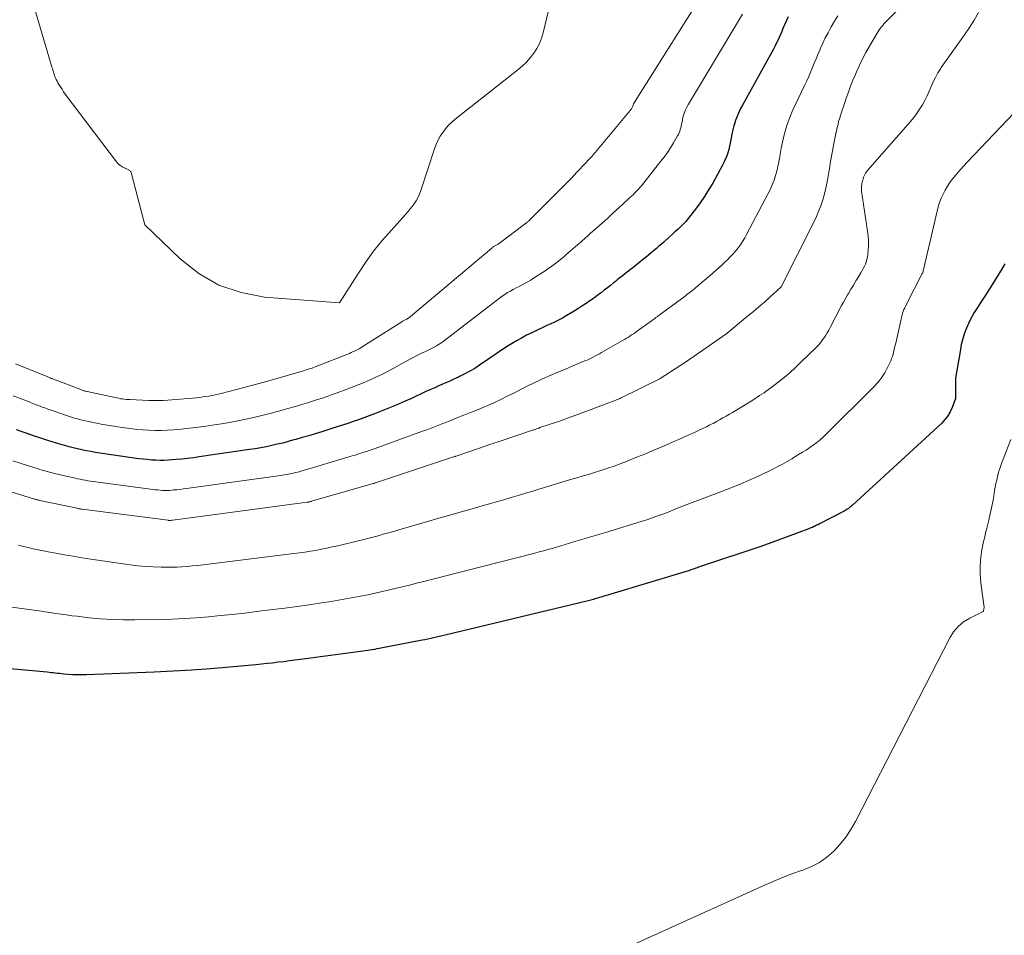
# Model space of a CAD drawing. Units: feet. Extents: x 1199172 to 1206318, y 7083870 to 7089269.
# Drawn here: x 1203145 to 1203226, y 7084738 to 7084813 of the extents above; entities that cross this region are included whole.
import ezdxf

# ---------------------------------------------------------------- set-up
doc = ezdxf.new("R2010")
doc.units = ezdxf.units.FT
doc.header["$MEASUREMENT"] = 0
doc.layers.add('Level 44', color=7, linetype='Continuous', lineweight=0)
doc.layers.add('Level 45', color=7, linetype='Continuous', lineweight=0)

msp = doc.modelspace()

# ---------------------------------------------------------------- linework, layer by layer
at = {"layer": 'Level 44', "color": 32, "linetype": 'Continuous', "lineweight": 30, "flags": 128}
for points, elevation in [([(1203208.21, 7084812.82), (1203208.07, 7084812.52), (1203207.94, 7084812.22), (1203207.89, 7084812.11), (1203207.78, 7084811.87), (1203207.68, 7084811.62), (1203207.57, 7084811.37), (1203207.47, 7084811.13), (1203207.36, 7084810.89), (1203207.24, 7084810.64), (1203207.12, 7084810.41), (1203207, 7084810.17), (1203204.46, 7084805.6), (1203204.29, 7084805.28), (1203204.13, 7084804.95), (1203204, 7084804.62), (1203203.87, 7084804.28), (1203203.86, 7084804.24), (1203203.76, 7084803.92), (1203203.67, 7084803.58), (1203203.6, 7084803.25), (1203203.53, 7084802.91), (1203203.51, 7084802.76), (1203203.46, 7084802.49), (1203203.41, 7084802.23), (1203203.35, 7084801.97), (1203203.28, 7084801.71), (1203203.19, 7084801.46), (1203203.09, 7084801.21), (1203202.98, 7084800.97), (1203202.86, 7084800.73), (1203202.03, 7084799.22), (1203201.7, 7084798.67), (1203201.36, 7084798.13), (1203201, 7084797.6), (1203200.62, 7084797.09), (1203200.22, 7084796.57), (1203200.03, 7084796.32), (1203199.82, 7084796.09), (1203199.61, 7084795.86), (1203199.39, 7084795.64), (1203199.17, 7084795.43), (1203198.94, 7084795.22), (1203198.71, 7084795.01), (1203198.48, 7084794.8), (1203198.03, 7084794.4), (1203197.83, 7084794.23), (1203197.62, 7084794.05), (1203197.42, 7084793.88), (1203197.22, 7084793.7), (1203197.02, 7084793.53), (1203196.81, 7084793.36), (1203196.61, 7084793.19), (1203196.4, 7084793.03), (1203195.49, 7084792.3), (1203195.31, 7084792.16), (1203195.14, 7084792.02), (1203194.96, 7084791.88), (1203194.78, 7084791.74), (1203194.61, 7084791.6), (1203194.43, 7084791.46), (1203194.25, 7084791.32), (1203194.08, 7084791.17), (1203193.92, 7084791.05), (1203193.67, 7084790.85), (1203193.42, 7084790.65), (1203193.16, 7084790.45), (1203192.91, 7084790.25), (1203192.85, 7084790.21), (1203192.56, 7084789.99), (1203192.27, 7084789.78), (1203191.97, 7084789.58), (1203191.68, 7084789.38), (1203191.31, 7084789.14), (1203190.99, 7084788.94), (1203190.68, 7084788.74), (1203190.36, 7084788.55), (1203190.05, 7084788.36), (1203189.73, 7084788.18), (1203189.4, 7084788.01), (1203189.07, 7084787.84), (1203188.73, 7084787.69), (1203188.52, 7084787.59), (1203188.08, 7084787.39), (1203187.65, 7084787.19), (1203187.23, 7084786.98), (1203186.8, 7084786.77), (1203186.38, 7084786.54), (1203185.97, 7084786.31), (1203185.56, 7084786.06), (1203185.16, 7084785.81), (1203182.94, 7084784.32), (1203182.55, 7084784.06), (1203182.14, 7084783.82), (1203181.73, 7084783.6), (1203181.31, 7084783.39), (1203181.23, 7084783.35), (1203180.84, 7084783.17), (1203180.45, 7084782.99), (1203180.06, 7084782.82), (1203179.67, 7084782.65), (1203179.28, 7084782.48), (1203178.89, 7084782.31), (1203178.5, 7084782.13), (1203178.11, 7084781.95), (1203177.88, 7084781.84), (1203177.37, 7084781.6), (1203176.87, 7084781.37), (1203176.36, 7084781.15), (1203175.84, 7084780.94), (1203174.34, 7084780.35), (1203173.91, 7084780.18), (1203173.48, 7084780.02), (1203173.05, 7084779.86), (1203172.61, 7084779.71), (1203172.17, 7084779.56), (1203171.73, 7084779.41), (1203171.29, 7084779.27), (1203170.85, 7084779.13), (1203170.03, 7084778.88), (1203169.5, 7084778.71), (1203168.97, 7084778.55), (1203168.44, 7084778.4), (1203167.91, 7084778.24), (1203167.74, 7084778.2), (1203167.29, 7084778.07), (1203166.84, 7084777.95), (1203166.39, 7084777.85), (1203165.94, 7084777.74), (1203165.49, 7084777.65), (1203165.03, 7084777.56), (1203164.58, 7084777.48), (1203164.12, 7084777.41), (1203160, 7084776.81), (1203159.53, 7084776.74), (1203159.05, 7084776.68), (1203158.57, 7084776.63), (1203158.09, 7084776.59), (1203157.82, 7084776.57), (1203157.48, 7084776.54), (1203157.13, 7084776.53), (1203156.79, 7084776.53), (1203156.44, 7084776.54), (1203156.09, 7084776.56), (1203155.75, 7084776.59), (1203155.4, 7084776.62), (1203155.06, 7084776.67), (1203152.61, 7084777.01), (1203152.24, 7084777.06), (1203151.87, 7084777.12), (1203151.5, 7084777.18), (1203151.14, 7084777.25), (1203150.77, 7084777.32), (1203150.4, 7084777.4), (1203150.04, 7084777.48), (1203149.68, 7084777.57), (1203149.35, 7084777.65), (1203149, 7084777.74), (1203148.66, 7084777.83), (1203148.31, 7084777.93), (1203147.97, 7084778.04), (1203147.62, 7084778.15), (1203147.28, 7084778.26), (1203146.94, 7084778.37), (1203146.6, 7084778.49), (1203146.23, 7084778.62), (1203145.83, 7084778.75), (1203145.43, 7084778.89), (1203145.04, 7084779.03)], 2190), ([(1203225.95, 7084792.62), (1203225.64, 7084792.1), (1203225.33, 7084791.59), (1203225.01, 7084791.08), (1203224.68, 7084790.57), (1203224.35, 7084790.06), (1203224.03, 7084789.56), (1203223.71, 7084789.05), (1203223.44, 7084788.62), (1203223.24, 7084788.27), (1203223.05, 7084787.92), (1203222.88, 7084787.55), (1203222.73, 7084787.17), (1203222.59, 7084786.79), (1203222.48, 7084786.4), (1203222.38, 7084786), (1203222.31, 7084785.6), (1203221.92, 7084783.26), (1203221.91, 7084783.15), (1203221.91, 7084781.59), (1203221.63, 7084780.85), (1203221.47, 7084780.5), (1203221.28, 7084780.17), (1203221.04, 7084779.87), (1203220.78, 7084779.59), (1203213.48, 7084772.87), (1203213.4, 7084772.8), (1203213.32, 7084772.73), (1203213.23, 7084772.67), (1203213.15, 7084772.6), (1203213.05, 7084772.55), (1203212.96, 7084772.49), (1203212.87, 7084772.44), (1203212.78, 7084772.38), (1203210.77, 7084771.33), (1203210.66, 7084771.27), (1203210.54, 7084771.22), (1203210.42, 7084771.16), (1203210.31, 7084771.11), (1203210.19, 7084771.05), (1203210.07, 7084771), (1203209.95, 7084770.95), (1203209.83, 7084770.91), (1203206.65, 7084769.72), (1203206.57, 7084769.69), (1203206.5, 7084769.67), (1203206.42, 7084769.64), (1203206.35, 7084769.62), (1203206.27, 7084769.59), (1203206.2, 7084769.56), (1203206.12, 7084769.54), (1203206.05, 7084769.51), (1203201.2, 7084767.91), (1203201.09, 7084767.87), (1203200.98, 7084767.83), (1203200.87, 7084767.79), (1203200.76, 7084767.75), (1203200.66, 7084767.71), (1203200.55, 7084767.67), (1203200.44, 7084767.63), (1203200.33, 7084767.59), (1203200.2, 7084767.54), (1203200.08, 7084767.5), (1203199.96, 7084767.46), (1203199.85, 7084767.43), (1203193.7, 7084765.58), (1203193.58, 7084765.55), (1203193.46, 7084765.51), (1203193.35, 7084765.48), (1203193.23, 7084765.44), (1203193.11, 7084765.41), (1203193, 7084765.37), (1203192.88, 7084765.34), (1203192.76, 7084765.3), (1203192.71, 7084765.29), (1203192.6, 7084765.25), (1203192.49, 7084765.22), (1203192.38, 7084765.19), (1203192.27, 7084765.16), (1203192.16, 7084765.13), (1203192.05, 7084765.1), (1203191.94, 7084765.07), (1203191.83, 7084765.04), (1203180.14, 7084762.23), (1203179.9, 7084762.17), (1203179.67, 7084762.12), (1203179.43, 7084762.06), (1203179.19, 7084762.01), (1203178.96, 7084761.96), (1203178.72, 7084761.91), (1203178.48, 7084761.86), (1203178.24, 7084761.81), (1203174.74, 7084761.13), (1203174.55, 7084761.1), (1203174.36, 7084761.06), (1203174.16, 7084761.03), (1203173.97, 7084761), (1203173.78, 7084760.97), (1203173.59, 7084760.94), (1203173.39, 7084760.91), (1203173.2, 7084760.89), (1203168.3, 7084760.24), (1203167.84, 7084760.18), (1203167.38, 7084760.12), (1203166.93, 7084760.06), (1203166.47, 7084760.01), (1203166.01, 7084759.95), (1203165.55, 7084759.9), (1203165.09, 7084759.85), (1203164.63, 7084759.81), (1203162.48, 7084759.61), (1203160.94, 7084759.48), (1203159.4, 7084759.36), (1203157.86, 7084759.27), (1203156.32, 7084759.2), (1203150.77, 7084758.98), (1203150.4, 7084758.97), (1203150.03, 7084758.97), (1203149.66, 7084758.98), (1203149.3, 7084759.01), (1203148.91, 7084759.04), (1203148.74, 7084759.06), (1203148.57, 7084759.08), (1203148.39, 7084759.1), (1203148.22, 7084759.12), (1203148.05, 7084759.14), (1203147.88, 7084759.16), (1203147.71, 7084759.18), (1203147.54, 7084759.2), (1203141.18, 7084759.78)], 2180)]:
    msp.add_lwpolyline(points, dxfattribs=dict(at, elevation=elevation))
at = {"layer": 'Level 45', "color": 32, "linetype": 'Continuous', "lineweight": 0, "flags": 128}
for points, elevation in [([(1203189.79, 7084818.4), (1203188.16, 7084811.52), (1203188.02, 7084811.08), (1203187.85, 7084810.64), (1203187.63, 7084810.23), (1203187.38, 7084809.84), (1203187.09, 7084809.47), (1203186.78, 7084809.12), (1203186.44, 7084808.79), (1203186.08, 7084808.49), (1203180.95, 7084804.46), (1203180.67, 7084804.22), (1203180.4, 7084803.95), (1203180.15, 7084803.67), (1203179.93, 7084803.37), (1203179.73, 7084803.05), (1203179.54, 7084802.72), (1203179.39, 7084802.37), (1203179.26, 7084802.02), (1203178.11, 7084798.53), (1203178.01, 7084798.26), (1203177.9, 7084798.01), (1203177.75, 7084797.76), (1203177.6, 7084797.53), (1203177.43, 7084797.3), (1203177.25, 7084797.08), (1203177.07, 7084796.86), (1203176.88, 7084796.65), (1203175.73, 7084795.38), (1203174.98, 7084794.52), (1203174.27, 7084793.64), (1203173.6, 7084792.72), (1203172.97, 7084791.77), (1203171.47, 7084789.42), (1203165.33, 7084789.9), (1203163.42, 7084790.26), (1203161.61, 7084790.86), (1203159.97, 7084791.82), (1203158.43, 7084793.02), (1203155.54, 7084795.81), (1203154.47, 7084799.98), (1203154.45, 7084800.03), (1203154.43, 7084800.08), (1203154.4, 7084800.13), (1203154.37, 7084800.18), (1203154.34, 7084800.22), (1203154.29, 7084800.26), (1203154.25, 7084800.29), (1203154.2, 7084800.32), (1203154.12, 7084800.35), (1203154.06, 7084800.38), (1203154, 7084800.41), (1203153.94, 7084800.44), (1203153.87, 7084800.47), (1203153.81, 7084800.5), (1203153.75, 7084800.53), (1203153.7, 7084800.56), (1203153.64, 7084800.6), (1203153.58, 7084800.63), (1203153.53, 7084800.67), (1203153.47, 7084800.71), (1203153.42, 7084800.75), (1203153.37, 7084800.81), (1203153.32, 7084800.86), (1203153.27, 7084800.91), (1203153.23, 7084800.97), (1203149.04, 7084806.51), (1203148.9, 7084806.7), (1203148.77, 7084806.9), (1203148.64, 7084807.1), (1203148.51, 7084807.3), (1203148.44, 7084807.42), (1203148.36, 7084807.57), (1203148.28, 7084807.71), (1203148.22, 7084807.87), (1203148.16, 7084808.02), (1203148.14, 7084808.08), (1203148.1, 7084808.21), (1203148.06, 7084808.33), (1203148.02, 7084808.46), (1203147.98, 7084808.59), (1203147.94, 7084808.72), (1203147.9, 7084808.85), (1203147.86, 7084808.97), (1203147.82, 7084809.1), (1203146.6, 7084813.27)], 2196), ([(1203202.02, 7084816), (1203195.55, 7084805.71), (1203195.51, 7084805.61), (1203195.5, 7084805.52), (1203195.48, 7084805.45), (1203195.41, 7084805.35), (1203195.38, 7084805.3), (1203195.35, 7084805.26), (1203195.31, 7084805.21), (1203195.27, 7084805.16), (1203192.13, 7084801.4), (1203192.07, 7084801.33), (1203192, 7084801.26), (1203190.56, 7084799.73), (1203190.55, 7084799.71), (1203190.53, 7084799.69), (1203190.52, 7084799.68), (1203190.5, 7084799.66), (1203190.44, 7084799.6), (1203190.42, 7084799.59), (1203190.41, 7084799.57), (1203190.39, 7084799.55), (1203190.38, 7084799.54), (1203189.15, 7084798.3), (1203189.06, 7084798.21), (1203187.09, 7084796.24), (1203187.04, 7084796.2), (1203187, 7084796.15), (1203186.95, 7084796.11), (1203186.9, 7084796.07), (1203186.86, 7084796.03), (1203186.81, 7084795.99), (1203186.76, 7084795.95), (1203186.71, 7084795.91), (1203184.57, 7084794.31), (1203184.52, 7084794.27), (1203184.47, 7084794.23), (1203184.41, 7084794.2), (1203184.36, 7084794.17), (1203184.3, 7084794.14), (1203184.25, 7084794.11), (1203184.2, 7084794.08), (1203184.14, 7084794.05), (1203184.09, 7084794.02), (1203184.04, 7084793.98), (1203183.98, 7084793.94), (1203183.94, 7084793.91), (1203177.3, 7084788.3), (1203177.24, 7084788.25), (1203177.18, 7084788.21), (1203177.12, 7084788.17), (1203177.06, 7084788.14), (1203176.99, 7084788.1), (1203176.93, 7084788.07), (1203176.87, 7084788.04), (1203176.81, 7084788.01), (1203176.75, 7084787.98), (1203176.69, 7084787.95), (1203176.64, 7084787.92), (1203176.58, 7084787.88), (1203173.35, 7084785.83), (1203173.23, 7084785.75), (1203173.1, 7084785.67), (1203172.97, 7084785.6), (1203172.83, 7084785.53), (1203172.7, 7084785.47), (1203172.56, 7084785.4), (1203172.43, 7084785.35), (1203172.29, 7084785.29), (1203169.48, 7084784.18), (1203169.36, 7084784.14), (1203169.25, 7084784.09), (1203169.13, 7084784.05), (1203169.01, 7084784.01), (1203168.9, 7084783.97), (1203168.78, 7084783.93), (1203168.66, 7084783.9), (1203168.54, 7084783.86), (1203165.71, 7084783.05), (1203165.2, 7084782.9), (1203164.69, 7084782.76), (1203164.18, 7084782.62), (1203163.67, 7084782.49), (1203161.8, 7084782.01), (1203161.55, 7084781.95), (1203161.3, 7084781.89), (1203161.05, 7084781.84), (1203160.8, 7084781.79), (1203160.55, 7084781.75), (1203160.3, 7084781.72), (1203160.05, 7084781.69), (1203159.79, 7084781.66), (1203157.43, 7084781.47), (1203157.04, 7084781.44), (1203156.65, 7084781.43), (1203156.26, 7084781.42), (1203155.87, 7084781.43), (1203154.32, 7084781.5), (1203154.17, 7084781.5), (1203154.01, 7084781.52), (1203153.86, 7084781.53), (1203153.71, 7084781.56), (1203153.56, 7084781.58), (1203153.41, 7084781.61), (1203153.26, 7084781.64), (1203153.11, 7084781.67), (1203150.83, 7084782.16), (1203150.76, 7084782.18), (1203150.7, 7084782.19), (1203150.63, 7084782.21), (1203150.56, 7084782.23), (1203150.49, 7084782.25), (1203150.43, 7084782.27), (1203150.36, 7084782.3), (1203150.3, 7084782.32), (1203148.07, 7084783.18), (1203148.01, 7084783.2), (1203147.95, 7084783.22), (1203147.89, 7084783.24), (1203147.84, 7084783.27), (1203147.78, 7084783.29), (1203147.72, 7084783.31), (1203147.66, 7084783.34), (1203147.61, 7084783.36), (1203144.96, 7084784.43)], 2194), ([(1203219.39, 7084815.7), (1203216.25, 7084812.46), (1203216.15, 7084812.35), (1203216.05, 7084812.24), (1203215.95, 7084812.12), (1203215.85, 7084812), (1203215.75, 7084811.88), (1203215.66, 7084811.75), (1203215.58, 7084811.63), (1203215.5, 7084811.49), (1203214.87, 7084810.43), (1203214.57, 7084809.92), (1203214.3, 7084809.4), (1203214.04, 7084808.87), (1203213.8, 7084808.33), (1203213.71, 7084808.11), (1203213.51, 7084807.63), (1203213.32, 7084807.15), (1203213.14, 7084806.66), (1203212.96, 7084806.16), (1203212.79, 7084805.64), (1203212.71, 7084805.41), (1203212.63, 7084805.18), (1203212.56, 7084804.95), (1203212.48, 7084804.72), (1203212.41, 7084804.48), (1203212.34, 7084804.25), (1203212.29, 7084804.02), (1203212.23, 7084803.78), (1203212.01, 7084802.74), (1203211.9, 7084802.15), (1203211.78, 7084801.57), (1203211.68, 7084800.98), (1203211.59, 7084800.38), (1203211.52, 7084799.96), (1203211.43, 7084799.45), (1203211.33, 7084798.94), (1203211.21, 7084798.44), (1203211.07, 7084797.94), (1203210.9, 7084797.45), (1203210.73, 7084796.97), (1203210.52, 7084796.49), (1203210.3, 7084796.02), (1203207.64, 7084790.73), (1203207.62, 7084790.7), (1203206.72, 7084789.9), (1203206.27, 7084789.49), (1203205.82, 7084789.1), (1203205.36, 7084788.71), (1203204.89, 7084788.32), (1203203.22, 7084786.93), (1203203.2, 7084786.92), (1203199.81, 7084784.56), (1203197.73, 7084783.23), (1203197.71, 7084783.21), (1203194.49, 7084781.61), (1203194.47, 7084781.6), (1203192.67, 7084780.91), (1203191.86, 7084780.6), (1203191.04, 7084780.3), (1203190.22, 7084780.01), (1203189.4, 7084779.72), (1203187.89, 7084779.21), (1203187.82, 7084779.18), (1203187.75, 7084779.16), (1203187.68, 7084779.14), (1203187.62, 7084779.11), (1203187.55, 7084779.09), (1203187.48, 7084779.07), (1203187.41, 7084779.04), (1203187.35, 7084779.02), (1203184.4, 7084778.03), (1203184.19, 7084777.96), (1203183.98, 7084777.89), (1203183.77, 7084777.82), (1203183.56, 7084777.75), (1203181.04, 7084776.88), (1203181.02, 7084776.88), (1203181, 7084776.87), (1203180.98, 7084776.86), (1203180.96, 7084776.86), (1203180.88, 7084776.83), (1203180.87, 7084776.83), (1203180.85, 7084776.82), (1203180.83, 7084776.81), (1203180.81, 7084776.81), (1203174.42, 7084774.69), (1203174.41, 7084774.69), (1203174.39, 7084774.68), (1203174.37, 7084774.68), (1203174.36, 7084774.67), (1203174.29, 7084774.65), (1203174.28, 7084774.65), (1203174.26, 7084774.64), (1203174.25, 7084774.64), (1203174.23, 7084774.63), (1203169.2, 7084773.19), (1203169.18, 7084773.18), (1203169.16, 7084773.18), (1203169.14, 7084773.17), (1203169.12, 7084773.16), (1203169.04, 7084773.14), (1203169.02, 7084773.13), (1203169, 7084773.13), (1203168.98, 7084773.12), (1203168.97, 7084773.12), (1203168.9, 7084773.11), (1203168.88, 7084773.1), (1203168.86, 7084773.1), (1203168.84, 7084773.1), (1203168.83, 7084773.1), (1203157.85, 7084771.64), (1203157.83, 7084771.64), (1203157.8, 7084771.63), (1203157.78, 7084771.63), (1203157.76, 7084771.63), (1203157.65, 7084771.62), (1203157.63, 7084771.62), (1203157.62, 7084771.62), (1203157.6, 7084771.62), (1203157.58, 7084771.62), (1203157.52, 7084771.62), (1203157.5, 7084771.62), (1203157.48, 7084771.62), (1203157.47, 7084771.63), (1203157.45, 7084771.63), (1203150.42, 7084772.54), (1203150.37, 7084772.55), (1203150.31, 7084772.55), (1203150.26, 7084772.56), (1203150.21, 7084772.57), (1203150.16, 7084772.58), (1203150.11, 7084772.59), (1203150.06, 7084772.6), (1203150.01, 7084772.61), (1203146.96, 7084773.26), (1203146.9, 7084773.27), (1203146.84, 7084773.28), (1203146.79, 7084773.3), (1203146.73, 7084773.31), (1203146.67, 7084773.32), (1203146.62, 7084773.34), (1203146.56, 7084773.36), (1203146.51, 7084773.37), (1203143.27, 7084774.36)], 2186), ([(1203212.28, 7084812.91), (1203212.01, 7084812.47), (1203211.74, 7084812.02), (1203211.69, 7084811.94), (1203211.47, 7084811.53), (1203211.25, 7084811.11), (1203211.05, 7084810.68), (1203210.86, 7084810.25), (1203210.79, 7084810.1), (1203210.64, 7084809.74), (1203210.49, 7084809.38), (1203210.34, 7084809.03), (1203210.2, 7084808.67), (1203210.05, 7084808.31), (1203209.89, 7084807.95), (1203209.73, 7084807.6), (1203209.57, 7084807.25), (1203208.76, 7084805.55), (1203208.54, 7084805.07), (1203208.34, 7084804.59), (1203208.16, 7084804.09), (1203208, 7084803.59), (1203207.99, 7084803.55), (1203207.86, 7084803.06), (1203207.74, 7084802.57), (1203207.64, 7084802.08), (1203207.55, 7084801.58), (1203207.52, 7084801.36), (1203207.45, 7084800.97), (1203207.37, 7084800.59), (1203207.28, 7084800.21), (1203207.17, 7084799.83), (1203207.05, 7084799.46), (1203206.91, 7084799.09), (1203206.75, 7084798.73), (1203206.58, 7084798.38), (1203204.81, 7084795.02), (1203204.65, 7084794.73), (1203204.48, 7084794.45), (1203204.3, 7084794.18), (1203204.11, 7084793.92), (1203203.91, 7084793.66), (1203203.7, 7084793.42), (1203203.47, 7084793.18), (1203203.24, 7084792.95), (1203203.05, 7084792.77), (1203202.72, 7084792.46), (1203202.38, 7084792.16), (1203202.04, 7084791.86), (1203201.69, 7084791.56), (1203200.63, 7084790.66), (1203200.53, 7084790.57), (1203200.43, 7084790.49), (1203200.32, 7084790.4), (1203200.21, 7084790.31), (1203200.11, 7084790.23), (1203200, 7084790.15), (1203199.89, 7084790.07), (1203199.78, 7084789.98), (1203197.66, 7084788.42), (1203197.57, 7084788.35), (1203197.48, 7084788.28), (1203197.38, 7084788.22), (1203197.29, 7084788.15), (1203197.2, 7084788.08), (1203197.1, 7084788.01), (1203197.01, 7084787.95), (1203196.91, 7084787.88), (1203195.88, 7084787.13), (1203195.74, 7084787.03), (1203195.59, 7084786.92), (1203195.43, 7084786.82), (1203195.28, 7084786.72), (1203195.13, 7084786.62), (1203194.97, 7084786.52), (1203194.82, 7084786.42), (1203194.66, 7084786.33), (1203192.93, 7084785.35), (1203192.76, 7084785.26), (1203192.59, 7084785.16), (1203192.43, 7084785.08), (1203192.26, 7084784.99), (1203192.09, 7084784.9), (1203191.92, 7084784.82), (1203191.75, 7084784.74), (1203191.57, 7084784.67), (1203190.59, 7084784.26), (1203189.97, 7084784), (1203189.35, 7084783.74), (1203188.73, 7084783.47), (1203188.11, 7084783.2), (1203187.99, 7084783.14), (1203187.43, 7084782.89), (1203186.89, 7084782.63), (1203186.35, 7084782.36), (1203185.81, 7084782.07), (1203185.27, 7084781.8), (1203184.73, 7084781.53), (1203184.18, 7084781.27), (1203183.62, 7084781.03), (1203183.34, 7084780.91), (1203182.78, 7084780.67), (1203182.21, 7084780.44), (1203181.65, 7084780.22), (1203181.09, 7084780), (1203180.51, 7084779.78), (1203180.23, 7084779.67), (1203179.95, 7084779.56), (1203179.67, 7084779.45), (1203179.4, 7084779.34), (1203179.12, 7084779.23), (1203178.84, 7084779.12), (1203178.56, 7084779.01), (1203178.28, 7084778.91), (1203174.4, 7084777.51), (1203174.17, 7084777.42), (1203173.94, 7084777.34), (1203173.7, 7084777.26), (1203173.47, 7084777.19), (1203173.23, 7084777.11), (1203172.99, 7084777.04), (1203172.76, 7084776.96), (1203172.52, 7084776.89), (1203169.64, 7084776.03), (1203169.35, 7084775.95), (1203169.07, 7084775.86), (1203168.78, 7084775.78), (1203168.5, 7084775.7), (1203168.41, 7084775.67), (1203168.17, 7084775.6), (1203167.92, 7084775.54), (1203167.68, 7084775.48), (1203167.43, 7084775.43), (1203167.19, 7084775.38), (1203166.94, 7084775.34), (1203166.69, 7084775.3), (1203166.45, 7084775.26), (1203158.95, 7084774.22), (1203158.69, 7084774.19), (1203158.43, 7084774.16), (1203158.16, 7084774.13), (1203157.9, 7084774.11), (1203157.75, 7084774.09), (1203157.57, 7084774.08), (1203157.37, 7084774.07), (1203157.18, 7084774.08), (1203156.99, 7084774.08), (1203156.8, 7084774.09), (1203156.61, 7084774.11), (1203156.43, 7084774.13), (1203156.24, 7084774.15), (1203151.52, 7084774.78), (1203151.31, 7084774.81), (1203151.1, 7084774.84), (1203150.88, 7084774.87), (1203150.67, 7084774.91), (1203150.46, 7084774.95), (1203150.26, 7084774.99), (1203150.05, 7084775.03), (1203149.84, 7084775.08), (1203148.16, 7084775.47), (1203147.96, 7084775.52), (1203147.75, 7084775.57), (1203147.55, 7084775.62), (1203147.35, 7084775.68), (1203147.15, 7084775.74), (1203146.95, 7084775.79), (1203146.75, 7084775.86), (1203146.55, 7084775.92), (1203144.75, 7084776.5)], 2188), ([(1203204.47, 7084813.05), (1203200.04, 7084805.67), (1203199.95, 7084805.5), (1203199.86, 7084805.33), (1203199.78, 7084805.15), (1203199.71, 7084804.97), (1203199.7, 7084804.95), (1203199.64, 7084804.77), (1203199.59, 7084804.6), (1203199.55, 7084804.42), (1203199.52, 7084804.24), (1203199.51, 7084804.16), (1203199.48, 7084804.02), (1203199.45, 7084803.88), (1203199.42, 7084803.74), (1203199.38, 7084803.6), (1203199.33, 7084803.47), (1203199.28, 7084803.33), (1203199.22, 7084803.2), (1203199.15, 7084803.08), (1203198.82, 7084802.52), (1203198.58, 7084802.12), (1203198.32, 7084801.73), (1203198.05, 7084801.35), (1203197.77, 7084800.98), (1203196.19, 7084799), (1203196.08, 7084798.87), (1203195.98, 7084798.75), (1203195.86, 7084798.62), (1203195.75, 7084798.5), (1203195.63, 7084798.39), (1203195.51, 7084798.27), (1203195.38, 7084798.16), (1203195.26, 7084798.05), (1203195.16, 7084797.95), (1203194.99, 7084797.79), (1203194.81, 7084797.63), (1203194.64, 7084797.47), (1203194.47, 7084797.31), (1203194.08, 7084796.94), (1203193.87, 7084796.75), (1203193.65, 7084796.55), (1203193.44, 7084796.35), (1203193.22, 7084796.16), (1203193, 7084795.97), (1203192.79, 7084795.77), (1203192.57, 7084795.58), (1203192.35, 7084795.39), (1203192.04, 7084795.12), (1203191.9, 7084795), (1203191.77, 7084794.88), (1203191.64, 7084794.76), (1203191.5, 7084794.64), (1203191.37, 7084794.52), (1203191.24, 7084794.4), (1203191.1, 7084794.28), (1203190.97, 7084794.17), (1203190.02, 7084793.34), (1203189.82, 7084793.17), (1203189.61, 7084793), (1203189.4, 7084792.83), (1203189.19, 7084792.67), (1203188.97, 7084792.51), (1203188.75, 7084792.35), (1203188.53, 7084792.2), (1203188.31, 7084792.05), (1203187.37, 7084791.43), (1203187.14, 7084791.29), (1203186.91, 7084791.15), (1203186.68, 7084791.02), (1203186.44, 7084790.89), (1203186.19, 7084790.77), (1203185.95, 7084790.65), (1203185.71, 7084790.52), (1203185.48, 7084790.39), (1203185.24, 7084790.26), (1203185.01, 7084790.11), (1203184.79, 7084789.96), (1203184.57, 7084789.8), (1203180.08, 7084786.34), (1203179.86, 7084786.19), (1203179.64, 7084786.04), (1203179.41, 7084785.9), (1203179.17, 7084785.77), (1203179.13, 7084785.75), (1203178.91, 7084785.64), (1203178.69, 7084785.53), (1203178.47, 7084785.42), (1203178.24, 7084785.32), (1203178.02, 7084785.22), (1203177.8, 7084785.11), (1203177.58, 7084784.99), (1203177.36, 7084784.88), (1203175.88, 7084784.06), (1203175.42, 7084783.81), (1203174.95, 7084783.57), (1203174.47, 7084783.34), (1203173.99, 7084783.12), (1203173.51, 7084782.91), (1203173.02, 7084782.71), (1203172.53, 7084782.51), (1203172.04, 7084782.33), (1203171.28, 7084782.05), (1203170.88, 7084781.91), (1203170.48, 7084781.77), (1203170.08, 7084781.63), (1203169.68, 7084781.5), (1203169.28, 7084781.37), (1203168.87, 7084781.24), (1203168.47, 7084781.12), (1203168.06, 7084781), (1203167.06, 7084780.72), (1203166.42, 7084780.54), (1203165.77, 7084780.36), (1203165.12, 7084780.2), (1203164.46, 7084780.04), (1203163.81, 7084779.9), (1203163.15, 7084779.76), (1203162.49, 7084779.64), (1203161.82, 7084779.53), (1203161.06, 7084779.4), (1203160.37, 7084779.3), (1203159.67, 7084779.21), (1203158.98, 7084779.14), (1203158.28, 7084779.07), (1203157.89, 7084779.04), (1203157.39, 7084779.01), (1203156.89, 7084778.99), (1203156.39, 7084778.99), (1203155.88, 7084779), (1203155.38, 7084779.03), (1203154.88, 7084779.07), (1203154.38, 7084779.13), (1203153.88, 7084779.19), (1203153.7, 7084779.22), (1203153.17, 7084779.3), (1203152.65, 7084779.38), (1203152.12, 7084779.48), (1203151.6, 7084779.58), (1203151.06, 7084779.68), (1203150.8, 7084779.74), (1203150.55, 7084779.79), (1203150.3, 7084779.86), (1203150.05, 7084779.92), (1203149.8, 7084779.99), (1203149.55, 7084780.07), (1203149.3, 7084780.15), (1203149.05, 7084780.23), (1203148.14, 7084780.55), (1203147.88, 7084780.64), (1203147.62, 7084780.73), (1203147.36, 7084780.83), (1203147.1, 7084780.92), (1203146.84, 7084781.01), (1203146.58, 7084781.11), (1203146.32, 7084781.21), (1203146.07, 7084781.31), (1203144.77, 7084781.81)], 2192), ([(1203223.8, 7084813.17), (1203223.44, 7084812.55), (1203223.05, 7084811.95), (1203222.64, 7084811.36), (1203221.82, 7084810.21), (1203221.55, 7084809.83), (1203221.28, 7084809.45), (1203221.01, 7084809.06), (1203220.74, 7084808.67), (1203220.68, 7084808.58), (1203220.46, 7084808.23), (1203220.26, 7084807.87), (1203220.08, 7084807.5), (1203219.92, 7084807.12), (1203219.76, 7084806.74), (1203219.58, 7084806.36), (1203219.4, 7084805.99), (1203219.2, 7084805.63), (1203218.97, 7084805.26), (1203218.73, 7084804.91), (1203218.48, 7084804.57), (1203218.21, 7084804.25), (1203214.69, 7084800.25), (1203214.61, 7084800.15), (1203214.54, 7084800.04), (1203214.48, 7084799.93), (1203214.43, 7084799.82), (1203214.38, 7084799.7), (1203214.34, 7084799.57), (1203214.31, 7084799.45), (1203214.28, 7084799.33), (1203214.25, 7084799.15), (1203214.23, 7084799.08), (1203214.22, 7084799), (1203214.21, 7084798.93), (1203214.21, 7084798.85), (1203214.21, 7084798.78), (1203214.21, 7084798.71), (1203214.21, 7084798.63), (1203214.22, 7084798.56), (1203214.71, 7084795.28), (1203214.75, 7084794.9), (1203214.78, 7084794.51), (1203214.78, 7084794.13), (1203214.76, 7084793.74), (1203214.73, 7084793.36), (1203214.7, 7084793.17), (1203214.66, 7084792.97), (1203214.6, 7084792.78), (1203214.53, 7084792.6), (1203214.45, 7084792.41), (1203214.36, 7084792.23), (1203214.27, 7084792.06), (1203214.17, 7084791.89), (1203213.96, 7084791.55), (1203213.76, 7084791.21), (1203213.55, 7084790.87), (1203213.35, 7084790.54), (1203213.14, 7084790.2), (1203213.07, 7084790.07), (1203212.9, 7084789.78), (1203212.73, 7084789.49), (1203212.58, 7084789.2), (1203212.42, 7084788.9), (1203212.27, 7084788.6), (1203212.12, 7084788.3), (1203211.96, 7084788.01), (1203211.81, 7084787.71), (1203211.65, 7084787.41), (1203211.53, 7084787.2), (1203211.41, 7084786.98), (1203211.28, 7084786.77), (1203211.15, 7084786.56), (1203211, 7084786.36), (1203210.85, 7084786.16), (1203210.69, 7084785.97), (1203210.52, 7084785.79), (1203209.23, 7084784.53), (1203208.79, 7084784.11), (1203208.34, 7084783.7), (1203207.87, 7084783.31), (1203207.39, 7084782.93), (1203206.78, 7084782.47), (1203206.6, 7084782.33), (1203206.42, 7084782.2), (1203206.24, 7084782.07), (1203206.05, 7084781.95), (1203205.87, 7084781.83), (1203205.68, 7084781.7), (1203205.5, 7084781.59), (1203205.31, 7084781.47), (1203203.66, 7084780.46), (1203203.4, 7084780.3), (1203203.13, 7084780.15), (1203202.87, 7084780), (1203202.6, 7084779.85), (1203202.34, 7084779.71), (1203202.07, 7084779.56), (1203201.8, 7084779.43), (1203201.52, 7084779.29), (1203201.28, 7084779.17), (1203200.88, 7084778.98), (1203200.48, 7084778.79), (1203200.08, 7084778.61), (1203199.67, 7084778.43), (1203199.27, 7084778.25), (1203198.86, 7084778.07), (1203198.45, 7084777.89), (1203198.05, 7084777.71), (1203197.67, 7084777.55), (1203197.08, 7084777.3), (1203196.48, 7084777.05), (1203195.88, 7084776.81), (1203195.28, 7084776.57), (1203194.97, 7084776.45), (1203194.47, 7084776.25), (1203193.97, 7084776.07), (1203193.46, 7084775.9), (1203192.96, 7084775.73), (1203192.45, 7084775.57), (1203191.94, 7084775.41), (1203191.42, 7084775.26), (1203190.91, 7084775.11), (1203190.68, 7084775.04), (1203190.05, 7084774.85), (1203189.42, 7084774.67), (1203188.79, 7084774.48), (1203188.17, 7084774.29), (1203187.89, 7084774.2), (1203187.3, 7084774.02), (1203186.71, 7084773.84), (1203186.12, 7084773.67), (1203185.53, 7084773.49), (1203184.93, 7084773.31), (1203184.34, 7084773.14), (1203183.75, 7084772.97), (1203183.16, 7084772.8), (1203182.53, 7084772.62), (1203181.62, 7084772.37), (1203180.71, 7084772.11), (1203179.8, 7084771.85), (1203178.89, 7084771.58), (1203176.34, 7084770.84), (1203176.02, 7084770.75), (1203175.7, 7084770.66), (1203175.39, 7084770.57), (1203175.07, 7084770.48), (1203174.75, 7084770.39), (1203174.43, 7084770.31), (1203174.11, 7084770.23), (1203173.79, 7084770.15), (1203171.34, 7084769.55), (1203170.89, 7084769.45), (1203170.45, 7084769.35), (1203170, 7084769.26), (1203169.55, 7084769.17), (1203169.1, 7084769.1), (1203168.65, 7084769.03), (1203168.2, 7084768.96), (1203167.75, 7084768.9), (1203160.75, 7084768.04), (1203160.32, 7084767.99), (1203159.89, 7084767.94), (1203159.46, 7084767.9), (1203159.02, 7084767.85), (1203158.59, 7084767.82), (1203158.16, 7084767.79), (1203157.72, 7084767.78), (1203157.29, 7084767.78), (1203156.88, 7084767.79), (1203156.24, 7084767.81), (1203155.61, 7084767.85), (1203154.97, 7084767.91), (1203154.34, 7084767.99), (1203151.13, 7084768.46), (1203150.41, 7084768.57), (1203149.69, 7084768.68), (1203148.98, 7084768.81), (1203148.26, 7084768.94), (1203147.64, 7084769.05), (1203147.24, 7084769.13), (1203146.83, 7084769.21), (1203146.42, 7084769.3), (1203146.01, 7084769.39), (1203145.61, 7084769.48), (1203145.21, 7084769.59)], 2184), ([(1203227.24, 7084805.51), (1203222.87, 7084800.93), (1203222.58, 7084800.62), (1203222.29, 7084800.31), (1203222.01, 7084799.99), (1203221.74, 7084799.66), (1203221.67, 7084799.58), (1203221.45, 7084799.28), (1203221.24, 7084798.98), (1203221.05, 7084798.65), (1203220.89, 7084798.32), (1203220.74, 7084797.98), (1203220.61, 7084797.63), (1203220.5, 7084797.28), (1203220.4, 7084796.92), (1203219.24, 7084791.9), (1203219.22, 7084791.87), (1203219.18, 7084791.81), (1203217.9, 7084789.32), (1203217.83, 7084789.17), (1203217.76, 7084789.02), (1203217.69, 7084788.87), (1203217.63, 7084788.72), (1203217.58, 7084788.57), (1203217.53, 7084788.42), (1203217.49, 7084788.26), (1203217.45, 7084788.1), (1203217.01, 7084786.13), (1203216.96, 7084785.95), (1203216.92, 7084785.76), (1203216.88, 7084785.58), (1203216.84, 7084785.4), (1203216.8, 7084785.21), (1203216.74, 7084785.03), (1203216.68, 7084784.86), (1203216.6, 7084784.69), (1203216.34, 7084784.13), (1203216.11, 7084783.7), (1203215.85, 7084783.29), (1203215.55, 7084782.91), (1203215.22, 7084782.55), (1203211.35, 7084778.71), (1203211.09, 7084778.46), (1203210.82, 7084778.22), (1203210.55, 7084778), (1203210.26, 7084777.78), (1203209.97, 7084777.58), (1203209.67, 7084777.38), (1203209.37, 7084777.19), (1203209.06, 7084777), (1203208.88, 7084776.89), (1203208.5, 7084776.66), (1203208.12, 7084776.45), (1203207.74, 7084776.23), (1203207.35, 7084776.02), (1203206.96, 7084775.82), (1203206.57, 7084775.62), (1203206.17, 7084775.43), (1203205.77, 7084775.25), (1203204.77, 7084774.8), (1203204.53, 7084774.7), (1203204.29, 7084774.59), (1203204.05, 7084774.49), (1203203.81, 7084774.39), (1203203.57, 7084774.3), (1203203.32, 7084774.2), (1203203.08, 7084774.11), (1203202.84, 7084774.02), (1203200.64, 7084773.19), (1203200.28, 7084773.06), (1203199.93, 7084772.92), (1203199.57, 7084772.78), (1203199.22, 7084772.64), (1203198.87, 7084772.5), (1203198.52, 7084772.36), (1203198.16, 7084772.22), (1203197.81, 7084772.08), (1203197.77, 7084772.07), (1203197.39, 7084771.93), (1203197.02, 7084771.8), (1203196.64, 7084771.67), (1203196.26, 7084771.55), (1203193.44, 7084770.69), (1203193.07, 7084770.57), (1203192.7, 7084770.46), (1203192.33, 7084770.35), (1203191.95, 7084770.24), (1203191.58, 7084770.13), (1203191.21, 7084770.02), (1203190.84, 7084769.91), (1203190.47, 7084769.8), (1203190.3, 7084769.75), (1203189.95, 7084769.64), (1203189.6, 7084769.53), (1203189.25, 7084769.43), (1203188.89, 7084769.33), (1203188.54, 7084769.23), (1203188.19, 7084769.13), (1203187.83, 7084769.04), (1203187.47, 7084768.95), (1203181.68, 7084767.46), (1203180.93, 7084767.27), (1203180.18, 7084767.08), (1203179.44, 7084766.89), (1203178.69, 7084766.7), (1203178.6, 7084766.68), (1203177.9, 7084766.5), (1203177.2, 7084766.32), (1203176.5, 7084766.15), (1203175.8, 7084765.99), (1203175.58, 7084765.93), (1203174.98, 7084765.8), (1203174.39, 7084765.66), (1203173.79, 7084765.54), (1203173.2, 7084765.41), (1203172.6, 7084765.3), (1203172, 7084765.19), (1203171.4, 7084765.09), (1203170.8, 7084764.99), (1203170.01, 7084764.87), (1203169.01, 7084764.72), (1203168.02, 7084764.58), (1203167.02, 7084764.45), (1203166.02, 7084764.32), (1203164.68, 7084764.16), (1203163.7, 7084764.04), (1203162.71, 7084763.93), (1203161.73, 7084763.83), (1203160.75, 7084763.73), (1203159.76, 7084763.65), (1203158.78, 7084763.58), (1203157.79, 7084763.54), (1203156.81, 7084763.51), (1203154.74, 7084763.48), (1203153.81, 7084763.48), (1203152.87, 7084763.51), (1203151.93, 7084763.57), (1203151, 7084763.66), (1203150.02, 7084763.77), (1203149.57, 7084763.82), (1203149.13, 7084763.88), (1203148.69, 7084763.94), (1203148.24, 7084764.01), (1203147.8, 7084764.08), (1203147.36, 7084764.14), (1203146.91, 7084764.21), (1203146.47, 7084764.27), (1203144.05, 7084764.61)], 2182), ([(1203226.43, 7084778.24), (1203225.68, 7084776.27), (1203225.58, 7084776), (1203225.49, 7084775.73), (1203225.41, 7084775.46), (1203225.34, 7084775.18), (1203225.28, 7084774.91), (1203225.22, 7084774.63), (1203225.16, 7084774.35), (1203225.11, 7084774.07), (1203225.04, 7084773.63), (1203224.95, 7084773.14), (1203224.86, 7084772.64), (1203224.75, 7084772.15), (1203224.63, 7084771.65), (1203224.47, 7084770.99), (1203224.4, 7084770.72), (1203224.33, 7084770.45), (1203224.27, 7084770.17), (1203224.2, 7084769.9), (1203224.14, 7084769.63), (1203224.08, 7084769.36), (1203224.04, 7084769.08), (1203224.01, 7084768.8), (1203223.96, 7084768.34), (1203223.93, 7084767.83), (1203223.92, 7084767.32), (1203223.95, 7084766.81), (1203224, 7084766.3), (1203224.26, 7084764.51), (1203224.21, 7084764.2), (1203224.16, 7084764.16), (1203223.07, 7084763.62), (1203222.57, 7084763.31), (1203222.12, 7084762.94), (1203221.75, 7084762.5), (1203221.43, 7084762), (1203213.73, 7084746.99), (1203213.35, 7084746.33), (1203212.93, 7084745.7), (1203212.46, 7084745.12), (1203211.95, 7084744.56), (1203211.38, 7084744.07), (1203210.77, 7084743.64), (1203210.11, 7084743.3), (1203209.42, 7084743.01), (1203209.29, 7084742.96), (1203208.51, 7084742.69), (1203207.74, 7084742.4), (1203206.98, 7084742.08), (1203206.22, 7084741.75), (1203192.67, 7084735.6)], 2178)]:
    msp.add_lwpolyline(points, dxfattribs=dict(at, elevation=elevation))

doc.saveas('drawing.dxf')
